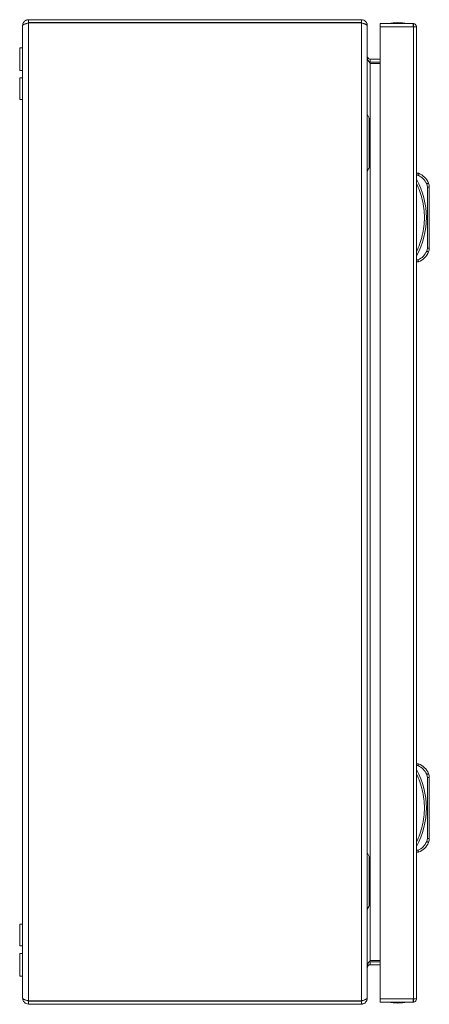
# Model space of a CAD drawing. Units: millimetres. Extents: x -832 to 1225, y -1570 to 2184.
# Drawn here: x 814 to 1022, y 0 to 500 of the extents above; entities that cross this region are included whole.
import ezdxf

# ---------------------------------------------------------------- set-up
doc = ezdxf.new("R2010")
doc.units = ezdxf.units.MM

msp = doc.modelspace()

# ---------------------------------------------------------------- linework, layer by layer
at = {"color": 7, "linetype": 'Continuous', "lineweight": 15}
for p, q in [((815.81, 497), (815.81, 3)), ((818.81, 498.5), (818.81, 500)), ((987.81, 500), (818.81, 500)), ((987.81, 498.5), (818.81, 498.5)), ((818.81, 1.6), (818.81, 498.4)), ((818.81, 498.4), (987.81, 498.4)), ((987.81, 500), (987.81, 498.5)), ((987.81, 498.4), (987.81, 1.6)), ((990.81, 496.93), (990.81, 497)), ((990.81, 3.07), (990.81, 496.93)), ((1014.08, 498), (997.28, 498)), ((997.28, 496.4), (1014.18, 496.4)), ((997.28, 2.6), (997.28, 496.4)), ((1014.18, 498), (1014.08, 498)), ((1014.18, 496.5), (1014.18, 498)), ((1014.18, 496.4), (1014.18, 2.6)), ((1015.78, 496.4), (1015.77, 496.4)), ((1015.78, 2.6), (1015.78, 496.4)), ((815.81, 485.75), (814.31, 485.75)), ((814.31, 485.75), (814.31, 480)), ((814.31, 480), (814.31, 474.25)), ((992.31, 478.5), (991.69, 478.63)), ((992.31, 480), (992.31, 478.5)), ((992.31, 480), (997.28, 480)), ((992.31, 478.5), (997.28, 478.5)), ((992.31, 477.79), (992.31, 22.21)), ((997.28, 477.79), (992.31, 477.79)), ((814.31, 474.25), (815.81, 474.25)), ((815.81, 470.5), (814.31, 470.5)), ((814.31, 470.5), (814.31, 459.5)), ((814.31, 459.5), (815.81, 459.5)), ((991.31, 451), (990.81, 452)), ((991.81, 450), (991.31, 451)), ((991.81, 425.5), (991.81, 449.5)), ((1015.78, 422), (1016.78, 422)), ((1015.78, 421), (1016.58, 421)), ((1021.14, 416.64), (1020.96, 416.57)), ((1020.96, 416.57), (1021.28, 415.01)), ((1021.31, 416.72), (1021.14, 416.64)), ((1021.47, 416.79), (1021.31, 416.72)), ((1021.61, 416.84), (1021.47, 416.79)), ((1021.73, 416.89), (1021.61, 416.84)), ((1021.81, 416.93), (1021.73, 416.89)), ((1021.87, 416.95), (1021.81, 416.93)), ((1021.88, 416.96), (1021.87, 416.95)), ((1021.28, 383.99), (1021.28, 415.01)), ((1021.28, 415.01), (1022.28, 415.01)), ((1022.28, 383.99), (1022.28, 415.01)), ((1021.28, 383.99), (1020.96, 382.43)), ((1020.96, 382.43), (1021.14, 382.35)), ((1021.14, 382.35), (1021.31, 382.28)), ((1022.28, 383.99), (1021.28, 383.99)), ((1021.31, 382.28), (1021.47, 382.21)), ((1021.47, 382.21), (1021.61, 382.16)), ((1021.61, 382.16), (1021.73, 382.11)), ((1021.73, 382.11), (1021.81, 382.07)), ((1021.81, 382.07), (1021.87, 382.05)), ((1021.87, 382.05), (1021.88, 382.04)), ((1016.58, 378), (1015.78, 378)), ((1015.78, 377), (1016.78, 377)), ((1015.78, 122.09), (1016.78, 122.09)), ((1015.78, 121.09), (1016.58, 121.09)), ((1021.14, 116.73), (1020.96, 116.66)), ((1020.96, 116.66), (1021.28, 115.1)), ((1021.31, 116.81), (1021.14, 116.73)), ((1021.28, 84.07), (1021.28, 115.1)), ((1021.28, 115.1), (1022.28, 115.1)), ((1021.47, 116.87), (1021.31, 116.81)), ((1021.61, 116.93), (1021.47, 116.87)), ((1021.73, 116.98), (1021.61, 116.93)), ((1021.81, 117.02), (1021.73, 116.98)), ((1021.87, 117.04), (1021.81, 117.02)), ((1021.88, 117.05), (1021.87, 117.04)), ((1022.28, 84.07), (1022.28, 115.1)), ((1021.28, 84.07), (1020.96, 82.52)), ((1020.96, 82.52), (1021.14, 82.44)), ((1021.14, 82.44), (1021.31, 82.37)), ((1022.28, 84.07), (1021.28, 84.07)), ((1021.31, 82.37), (1021.47, 82.3)), ((1021.47, 82.3), (1021.61, 82.24)), ((1021.61, 82.24), (1021.73, 82.2)), ((1021.73, 82.2), (1021.81, 82.16)), ((1021.81, 82.16), (1021.87, 82.14)), ((1021.87, 82.14), (1021.88, 82.13)), ((991.31, 76), (990.81, 77)), ((991.81, 75), (991.31, 76)), ((1016.58, 78.09), (1015.78, 78.09)), ((1015.78, 77.09), (1016.78, 77.09)), ((991.81, 50.5), (991.81, 74.5)), ((815.81, 40.5), (814.31, 40.5)), ((814.31, 40.5), (814.31, 29.5)), ((814.31, 29.5), (815.81, 29.5)), ((815.81, 25.75), (814.31, 25.75)), ((814.31, 25.75), (814.31, 14.25)), ((991.69, 21.38), (992.31, 21.5)), ((992.31, 22.21), (997.28, 22.21)), ((992.31, 21.5), (992.31, 20)), ((992.31, 21.5), (997.28, 21.5)), ((997.28, 20), (992.31, 20)), ((814.31, 14.25), (815.81, 14.25)), ((987.81, 1.6), (818.81, 1.6)), ((818.81, 1.5), (818.81, 0)), ((987.81, 1.5), (818.81, 1.5)), ((818.81, 0), (987.81, 0)), ((832.03, 1.6), (831.86, 1.51)), ((831.86, 1.51), (857.81, 1.51)), ((843.4, 0), (843.52, -0.03)), ((844.98, 0), (844.97, -0.03)), ((845.65, 0), (845.65, -0.03)), ((847.11, -0.03), (847.23, 0)), ((857.81, 1.51), (857.81, 1.5)), ((857.81, 1.51), (942.81, 1.51)), ((898.4, 0), (898.52, -0.03)), ((899.98, 0), (899.97, -0.03)), ((900.65, 0), (900.65, -0.03)), ((902.11, -0.03), (902.23, 0)), ((942.81, 1.51), (942.81, 1.5)), ((942.81, 1.51), (968.77, 1.51)), ((953.4, 0), (953.52, -0.03)), ((954.98, 0), (954.97, -0.03)), ((955.65, 0), (955.65, -0.03)), ((957.11, -0.03), (957.23, 0)), ((968.77, 1.51), (968.6, 1.6)), ((987.81, 0), (987.81, 1.5)), ((990.81, 3), (990.81, 3.07)), ((1014.18, 2.6), (997.28, 2.6)), ((997.28, 1), (1014.08, 1)), ((1014.08, 1), (1014.18, 1)), ((1014.18, 1), (1014.18, 2.5)), ((1015.77, 2.6), (1015.78, 2.6)), ((843.52, -0.03), (844.43, -0.13)), ((844.43, -0.13), (844.97, -0.03)), ((845.65, -0.03), (846.19, -0.13)), ((846.19, -0.13), (847.11, -0.03)), ((898.52, -0.03), (899.43, -0.13)), ((899.43, -0.13), (899.97, -0.03)), ((900.65, -0.03), (901.19, -0.13)), ((901.19, -0.13), (902.11, -0.03)), ((953.52, -0.03), (954.43, -0.13)), ((954.43, -0.13), (954.97, -0.03)), ((955.65, -0.03), (956.19, -0.13)), ((956.19, -0.13), (957.11, -0.03))]:
    msp.add_line(p, q, dxfattribs=at)
at = {"color": 8, "linetype": 'Continuous', "lineweight": 15}
for p, q in [((857.81, 1.51), (857.81, 1.6)), ((942.81, 1.51), (942.81, 1.6))]:
    msp.add_line(p, q, dxfattribs=at)
at = {"color": 7, "linetype": 'Continuous', "lineweight": 15}
for centre, radius, start, end in [((1006.58, 472.73), 25.77, 90.6701, 101.3059), ((1005.98, 472.73), 25.77, 78.6941, 89.3299), ((1013.23, 413.31), 9.39, 22.8933, 67.8318), ((980.25, 399.5), 40.53, 331.2372, 28.7628), ((1017.28, 415.01), 5, 0, 22.8933), ((1013.23, 385.69), 9.39, 292.1682, 337.1067), ((1017.28, 383.99), 5, 337.1067, 0), ((1013.23, 113.39), 9.39, 22.8933, 67.8318), ((980.25, 99.59), 40.53, 331.2372, 28.7628), ((1017.28, 115.1), 5, 0, 22.8933), ((1013.23, 85.78), 9.39, 292.1682, 337.1067), ((1017.28, 84.07), 5, 337.1067, 0), ((831.81, 1.6), 0.1, 270, 297.6723), ((968.81, 1.6), 0.1, 242.3277, 270), ((1006.58, 26.27), 25.77, 258.6941, 269.3299), ((1005.98, 26.27), 25.77, 270.6701, 281.3059)]:
    msp.add_arc(centre, radius, start, end, dxfattribs=at)
for points, knots in [([(815.81, 497), (815.81, 497.03), (815.81, 497.05), (815.81, 497.08), (815.81, 497.11), (815.82, 497.14), (815.82, 497.16), (815.82, 497.19), (815.82, 497.22), (815.82, 497.24), (815.82, 497.27), (815.83, 497.3), (815.83, 497.32), (815.83, 497.35), (815.84, 497.38), (815.84, 497.41), (815.84, 497.43), (815.85, 497.46), (815.85, 497.49), (815.86, 497.51), (815.86, 497.54), (815.87, 497.57), (815.87, 497.59), (815.88, 497.62), (815.88, 497.65), (815.89, 497.67), (815.89, 497.7), (815.9, 497.73), (815.9, 497.74), (815.91, 497.75), (815.91, 497.76), (815.92, 497.79), (815.93, 497.82), (815.93, 497.84), (815.94, 497.87), (815.95, 497.89), (815.96, 497.92), (815.97, 497.95), (815.97, 497.97), (815.98, 498), (815.99, 498.02), (816, 498.05), (816.01, 498.07), (816.02, 498.09), (816.02, 498.1), (816.03, 498.11), (816.04, 498.14), (816.05, 498.16), (816.06, 498.19), (816.07, 498.21), (816.08, 498.24), (816.09, 498.26), (816.1, 498.29), (816.11, 498.31), (816.13, 498.33), (816.14, 498.36), (816.15, 498.38), (816.16, 498.41), (816.18, 498.43), (816.19, 498.45), (816.2, 498.48), (816.21, 498.49), (816.22, 498.5), (816.22, 498.51), (816.24, 498.54), (816.25, 498.56), (816.26, 498.58), (816.28, 498.61), (816.29, 498.63), (816.31, 498.65), (816.32, 498.67), (816.34, 498.7), (816.35, 498.72), (816.37, 498.74), (816.39, 498.76), (816.4, 498.79), (816.41, 498.8), (816.42, 498.81), (816.43, 498.82), (816.44, 498.84), (816.46, 498.86), (816.48, 498.88), (816.49, 498.9), (816.51, 498.92), (816.53, 498.94), (816.55, 498.97), (816.56, 498.99), (816.58, 499.01), (816.6, 499.03), (816.62, 499.05), (816.64, 499.07), (816.65, 499.08), (816.66, 499.09), (816.67, 499.09), (816.68, 499.11), (816.7, 499.13), (816.72, 499.15), (816.74, 499.17), (816.76, 499.19), (816.78, 499.21), (816.8, 499.23), (816.82, 499.24), (816.84, 499.26), (816.86, 499.28), (816.88, 499.3), (816.9, 499.32), (816.92, 499.32), (816.93, 499.33), (816.94, 499.34), (816.96, 499.36), (816.98, 499.37), (817, 499.39), (817.02, 499.41), (817.04, 499.42), (817.07, 499.44), (817.09, 499.45), (817.11, 499.47), (817.13, 499.49), (817.16, 499.5), (817.18, 499.52), (817.2, 499.53), (817.22, 499.54), (817.25, 499.56), (817.27, 499.57), (817.28, 499.58), (817.29, 499.59), (817.3, 499.59), (817.33, 499.61), (817.35, 499.62), (817.38, 499.63), (817.4, 499.65), (817.42, 499.66), (817.45, 499.67), (817.47, 499.68), (817.5, 499.7), (817.52, 499.71), (817.55, 499.72), (817.57, 499.73), (817.59, 499.74), (817.61, 499.75), (817.62, 499.75), (817.63, 499.76), (817.66, 499.77), (817.68, 499.78), (817.71, 499.79), (817.73, 499.8), (817.76, 499.81), (817.78, 499.82), (817.81, 499.83), (817.83, 499.84), (817.86, 499.84), (817.89, 499.85), (817.91, 499.86), (817.94, 499.87), (817.95, 499.87), (817.96, 499.88), (817.98, 499.88), (818, 499.89), (818.03, 499.9), (818.05, 499.9), (818.08, 499.91), (818.11, 499.92), (818.13, 499.92), (818.16, 499.93), (818.19, 499.93), (818.21, 499.94), (818.24, 499.94), (818.27, 499.95), (818.29, 499.95), (818.31, 499.96), (818.32, 499.96), (818.33, 499.96), (818.36, 499.97), (818.39, 499.97), (818.41, 499.97), (818.44, 499.98), (818.47, 499.98), (818.49, 499.98), (818.52, 499.99), (818.55, 499.99), (818.58, 499.99), (818.6, 499.99), (818.63, 499.99), (818.66, 500), (818.68, 500), (818.71, 500), (818.73, 500), (818.76, 500), (818.79, 500), (818.81, 500)], [0, 0, 0, 0, 0.000096457, 0.000096457, 0.000096457, 0.000192914, 0.000192914, 0.000192914, 0.000289371, 0.000289371, 0.000289371, 0.000385827, 0.000385827, 0.000385827, 0.000482284, 0.000482284, 0.000482284, 0.000578741, 0.000578741, 0.000578741, 0.000675198, 0.000675198, 0.000675198, 0.000771655, 0.000771655, 0.000771655, 0.000868112, 0.000868112, 0.000868112, 0.000916335, 0.000916335, 0.000916335, 0.001012792, 0.001012792, 0.001012792, 0.001109249, 0.001109249, 0.001109249, 0.001205706, 0.001205706, 0.001205706, 0.001302163, 0.001302163, 0.001302163, 0.001350386, 0.001350386, 0.001350386, 0.001446843, 0.001446843, 0.001446843, 0.0015433, 0.0015433, 0.0015433, 0.001639757, 0.001639757, 0.001639757, 0.001736214, 0.001736214, 0.001736214, 0.001832671, 0.001832671, 0.001832671, 0.001880894, 0.001880894, 0.001880894, 0.001977351, 0.001977351, 0.001977351, 0.002073808, 0.002073808, 0.002073808, 0.002170265, 0.002170265, 0.002170265, 0.002266722, 0.002266722, 0.002266722, 0.002314945, 0.002314945, 0.002314945, 0.002411402, 0.002411402, 0.002411402, 0.002507859, 0.002507859, 0.002507859, 0.002604316, 0.002604316, 0.002604316, 0.002700773, 0.002700773, 0.002700773, 0.002748996, 0.002748996, 0.002748996, 0.002845453, 0.002845453, 0.002845453, 0.00294191, 0.00294191, 0.00294191, 0.003038367, 0.003038367, 0.003038367, 0.003134824, 0.003134824, 0.003134824, 0.003183048, 0.003183048, 0.003183048, 0.003279504, 0.003279504, 0.003279504, 0.003375961, 0.003375961, 0.003375961, 0.003472418, 0.003472418, 0.003472418, 0.003568875, 0.003568875, 0.003568875, 0.003665332, 0.003665332, 0.003665332, 0.003713555, 0.003713555, 0.003713555, 0.003810012, 0.003810012, 0.003810012, 0.003906469, 0.003906469, 0.003906469, 0.004002926, 0.004002926, 0.004002926, 0.004099383, 0.004099383, 0.004099383, 0.004147607, 0.004147607, 0.004147607, 0.004244063, 0.004244063, 0.004244063, 0.00434052, 0.00434052, 0.00434052, 0.004436977, 0.004436977, 0.004436977, 0.004533434, 0.004533434, 0.004533434, 0.004581658, 0.004581658, 0.004581658, 0.004678114, 0.004678114, 0.004678114, 0.004774571, 0.004774571, 0.004774571, 0.004871028, 0.004871028, 0.004871028, 0.004967485, 0.004967485, 0.004967485, 0.005015709, 0.005015709, 0.005015709, 0.005112166, 0.005112166, 0.005112166, 0.005208622, 0.005208622, 0.005208622, 0.005305079, 0.005305079, 0.005305079, 0.005401536, 0.005401536, 0.005401536, 0.005493821, 0.005493821, 0.005493821, 0.005586149, 0.005586149, 0.005586149, 0.005586149]), ([(818.81, 498.4), (818.61, 498.34), (818.42, 498.28), (818.04, 498.17), (817.85, 498.11), (817.48, 497.99), (817.31, 497.93), (816.98, 497.82), (816.83, 497.76), (816.55, 497.64), (816.43, 497.58), (816.21, 497.47), (816.12, 497.41), (815.97, 497.29), (815.91, 497.23), (815.83, 497.12), (815.81, 497.06), (815.81, 497)], [0, 0, 0, 0, 0.125, 0.125, 0.25, 0.25, 0.375, 0.375, 0.5, 0.5, 0.625, 0.625, 0.75, 0.75, 0.875, 0.875, 1, 1, 1, 1]), ([(987.81, 500), (988.21, 500), (988.59, 499.92), (989.33, 499.62), (989.65, 499.4), (990.07, 498.98), (990.2, 498.83), (990.42, 498.51), (990.51, 498.33), (990.66, 497.97), (990.72, 497.78), (990.79, 497.39), (990.81, 497.2), (990.81, 497)], [0, 0, 0, 0, 0.25, 0.25, 0.5, 0.5, 0.625, 0.625, 0.75, 0.75, 0.875, 0.875, 1, 1, 1, 1]), ([(990.81, 496.93), (990.81, 496.99), (990.79, 497.05), (990.72, 497.17), (990.66, 497.24), (990.51, 497.36), (990.42, 497.42), (990.2, 497.54), (990.07, 497.6), (989.8, 497.73), (989.64, 497.79), (989.32, 497.91), (989.14, 497.97), (988.78, 498.09), (988.59, 498.15), (988.21, 498.28), (988.01, 498.34), (987.81, 498.4)], [0, 0, 0, 0, 0.125, 0.125, 0.25, 0.25, 0.375, 0.375, 0.5, 0.5, 0.625, 0.625, 0.75, 0.75, 0.875, 0.875, 1, 1, 1, 1]), ([(997.28, 498), (997.28, 497.98), (997.28, 497.93), (997.28, 497.56), (997.28, 497.03), (997.28, 496.61), (997.28, 496.4)], [0, 0, 0, 0, 0.250003, 0.5, 0.750002, 1, 1, 1, 1]), ([(1014.18, 496.4), (1014.17, 496.61), (1014.15, 497.03), (1014.13, 497.56), (1014.1, 497.93), (1014.09, 497.98), (1014.08, 498)], [0, 0, 0, 0, 0.249998, 0.5, 0.749997, 1, 1, 1, 1]), ([(1014.18, 498), (1014.39, 497.98), (1014.81, 497.93), (1015.33, 497.56), (1015.7, 497.03), (1015.75, 496.61), (1015.78, 496.4)], [0, 0, 0, 0, 0.249998, 0.500001, 0.75, 1, 1, 1, 1]), ([(1015.77, 496.4), (1015.74, 496.4), (1015.67, 496.4), (1015.3, 496.4), (1014.78, 496.4), (1014.38, 496.4), (1014.18, 496.4)], [0, 0, 0, 0, 0.250002, 0.500002, 0.750002, 1, 1, 1, 1]), ([(992.31, 480), (992.11, 480), (991.92, 480.04), (991.56, 480.19), (991.39, 480.3), (991.18, 480.51), (991.12, 480.58), (991.01, 480.75), (990.96, 480.83), (990.85, 481.11), (990.81, 481.3), (990.81, 481.5)], [0, 0, 0, 0, 0.25, 0.25, 0.5, 0.5, 0.625, 0.625, 0.75, 0.75, 1, 1, 1, 1]), ([(990.81, 480.79), (990.81, 480.54), (990.85, 480.29), (991, 479.79), (991.11, 479.54), (991.32, 479.17), (991.4, 479.05), (991.56, 478.8), (991.65, 478.67), (991.92, 478.29), (992.11, 478.05), (992.31, 477.79)], [0, 0, 0, 0, 0.25, 0.25, 0.5, 0.5, 0.625, 0.625, 0.75, 0.75, 1, 1, 1, 1]), ([(991.81, 449.5), (991.81, 449.56), (991.81, 449.67), (991.81, 449.79), (991.81, 449.89), (991.81, 449.96), (991.81, 450), (991.81, 450), (991.81, 450)], [0, 0, 0, 0, 0.213405, 0.42679, 0.530598, 0.721043, 0.931831, 1, 1, 1, 1]), ([(991.81, 425), (991.81, 425.01), (991.81, 425.02), (991.81, 425.1), (991.81, 425.23), (991.81, 425.38), (991.81, 425.47), (991.81, 425.5)], [0, 0, 0, 0, 0.213297, 0.425994, 0.651206, 0.871355, 1, 1, 1, 1]), ([(990.81, 423), (990.98, 423.33), (991.3, 423.98), (991.64, 424.66), (991.81, 425)], [0, 0, 0, 0, 0.51059, 1, 1, 1, 1]), ([(1016.78, 422), (1016.77, 421.99), (1016.77, 421.96), (1016.74, 421.84), (1016.71, 421.68), (1016.67, 421.47), (1016.62, 421.22), (1016.59, 421.08), (1016.58, 421)], [0, 0, 0, 0, 0.24274, 0.369461, 0.499567, 0.715712, 0.849425, 1, 1, 1, 1]), ([(1020.96, 416.57), (1020.44, 417.52), (1019.41, 419.42), (1017.52, 420.47), (1016.58, 421)], [0, 0, 0, 0, 0.5, 1, 1, 1, 1]), ([(1015.78, 382.17), (1016.38, 383.52), (1017.59, 386.21), (1018.82, 390.51), (1019.6, 394.95), (1019.86, 399.5), (1019.6, 404.05), (1018.82, 408.49), (1017.59, 412.79), (1016.38, 415.48), (1015.78, 416.83)], [0, 0, 0, 0, 0.123377, 0.246746, 0.372954, 0.5, 0.627047, 0.753255, 0.876617, 1, 1, 1, 1]), ([(1016.58, 378), (1017.52, 378.53), (1019.41, 379.58), (1020.44, 381.48), (1020.96, 382.43)], [0, 0, 0, 0, 0.500001, 1, 1, 1, 1]), ([(1016.58, 378), (1016.59, 377.92), (1016.62, 377.77), (1016.67, 377.53), (1016.71, 377.32), (1016.74, 377.16), (1016.77, 377.04), (1016.77, 377.01), (1016.78, 377)], [0, 0, 0, 0, 0.150593, 0.284323, 0.500453, 0.630559, 0.757281, 1, 1, 1, 1]), ([(1016.78, 122.09), (1016.77, 122.07), (1016.77, 122.05), (1016.74, 121.93), (1016.71, 121.77), (1016.67, 121.56), (1016.62, 121.31), (1016.59, 121.17), (1016.58, 121.09)], [0, 0, 0, 0, 0.242741, 0.369466, 0.499566, 0.715712, 0.849434, 1, 1, 1, 1]), ([(1020.96, 116.66), (1020.44, 117.61), (1019.41, 119.51), (1017.52, 120.56), (1016.58, 121.09)], [0, 0, 0, 0, 0.5, 1, 1, 1, 1]), ([(1015.78, 82.26), (1016.38, 83.61), (1017.59, 86.3), (1018.82, 90.6), (1019.6, 95.04), (1019.86, 99.59), (1019.6, 104.14), (1018.82, 108.58), (1017.59, 112.87), (1016.38, 115.57), (1015.78, 116.91)], [0, 0, 0, 0, 0.123377, 0.246746, 0.372954, 0.5, 0.627046, 0.753255, 0.876616, 1, 1, 1, 1]), ([(1016.58, 78.09), (1017.52, 78.61), (1019.41, 79.67), (1020.44, 81.57), (1020.96, 82.52)], [0, 0, 0, 0, 0.500001, 1, 1, 1, 1]), ([(1016.58, 78.09), (1016.59, 78.01), (1016.62, 77.86), (1016.67, 77.62), (1016.71, 77.41), (1016.74, 77.25), (1016.77, 77.12), (1016.77, 77.1), (1016.78, 77.09)], [0, 0, 0, 0, 0.150593, 0.284323, 0.500453, 0.630559, 0.757281, 1, 1, 1, 1]), ([(991.81, 74.5), (991.81, 74.55), (991.81, 74.66), (991.81, 74.79), (991.81, 74.89), (991.81, 74.96), (991.81, 75), (991.81, 75), (991.81, 75)], [0, 0, 0, 0, 0.213389, 0.426776, 0.530599, 0.721036, 0.931831, 1, 1, 1, 1]), ([(991.81, 50), (991.81, 50), (991.81, 50.01), (991.81, 50.1), (991.81, 50.23), (991.81, 50.37), (991.81, 50.46), (991.81, 50.5)], [0, 0, 0, 0, 0.213299, 0.425989, 0.651203, 0.871373, 1, 1, 1, 1]), ([(990.81, 48), (990.98, 48.33), (991.3, 48.97), (991.64, 49.66), (991.81, 50)], [0, 0, 0, 0, 0.51059, 1, 1, 1, 1]), ([(992.31, 22.21), (992.11, 21.95), (991.92, 21.71), (991.56, 21.21), (991.39, 20.96), (991.18, 20.58), (991.12, 20.46), (991.01, 20.21), (990.96, 20.08), (990.85, 19.71), (990.81, 19.46), (990.81, 19.21)], [0, 0, 0, 0, 0.25, 0.25, 0.5, 0.5, 0.625, 0.625, 0.75, 0.75, 1, 1, 1, 1]), ([(990.81, 18.5), (990.81, 18.7), (990.85, 18.89), (991, 19.25), (991.11, 19.42), (991.32, 19.63), (991.4, 19.69), (991.56, 19.8), (991.65, 19.85), (991.92, 19.96), (992.11, 20), (992.31, 20)], [0, 0, 0, 0, 0.25, 0.25, 0.5, 0.5, 0.625, 0.625, 0.75, 0.75, 1, 1, 1, 1]), ([(818.81, 0), (818.42, 0), (818.03, 0.08), (817.3, 0.38), (816.97, 0.6), (816.41, 1.16), (816.19, 1.49), (815.97, 2.03), (815.91, 2.22), (815.83, 2.61), (815.81, 2.8), (815.81, 3)], [0, 0, 0, 0, 0.25, 0.25, 0.5, 0.5, 0.75, 0.75, 0.875, 0.875, 1, 1, 1, 1]), ([(815.81, 3), (815.81, 2.94), (815.83, 2.88), (815.91, 2.77), (815.97, 2.71), (816.12, 2.59), (816.21, 2.53), (816.43, 2.42), (816.55, 2.36), (816.83, 2.24), (816.98, 2.18), (817.31, 2.07), (817.48, 2.01), (817.84, 1.89), (818.03, 1.83), (818.42, 1.72), (818.61, 1.66), (818.81, 1.6)], [0, 0, 0, 0, 0.125, 0.125, 0.25, 0.25, 0.375, 0.375, 0.5, 0.5, 0.625, 0.625, 0.75, 0.75, 0.875, 0.875, 1, 1, 1, 1]), ([(987.81, 1.6), (988.01, 1.66), (988.21, 1.72), (988.59, 1.84), (988.78, 1.91), (989.14, 2.03), (989.31, 2.09), (989.64, 2.21), (989.79, 2.27), (990.07, 2.4), (990.2, 2.46), (990.41, 2.58), (990.51, 2.64), (990.66, 2.76), (990.72, 2.82), (990.79, 2.95), (990.81, 3.01), (990.81, 3.07)], [0, 0, 0, 0, 0.125, 0.125, 0.25, 0.25, 0.375, 0.375, 0.5, 0.5, 0.625, 0.625, 0.75, 0.75, 0.875, 0.875, 1, 1, 1, 1]), ([(990.81, 3), (990.81, 2.6), (990.74, 2.22), (990.43, 1.49), (990.21, 1.16), (989.8, 0.74), (989.64, 0.61), (989.32, 0.4), (989.14, 0.3), (988.78, 0.15), (988.59, 0.1), (988.21, 0.02), (988.01, 0), (987.81, 0)], [0, 0, 0, 0, 0.25, 0.25, 0.5, 0.5, 0.625, 0.625, 0.75, 0.75, 0.875, 0.875, 1, 1, 1, 1]), ([(997.28, 2.6), (997.28, 2.39), (997.28, 1.97), (997.28, 1.44), (997.28, 1.07), (997.28, 1.02), (997.28, 1)], [0, 0, 0, 0, 0.249998, 0.5, 0.749997, 1, 1, 1, 1]), ([(1014.08, 1), (1014.09, 1.02), (1014.1, 1.07), (1014.13, 1.44), (1014.15, 1.97), (1014.17, 2.39), (1014.18, 2.6)], [0, 0, 0, 0, 0.250003, 0.5, 0.750002, 1, 1, 1, 1]), ([(1014.18, 2.6), (1014.38, 2.6), (1014.78, 2.6), (1015.3, 2.6), (1015.67, 2.6), (1015.74, 2.6), (1015.77, 2.6)], [0, 0, 0, 0, 0.249998, 0.499998, 0.749998, 1, 1, 1, 1]), ([(1015.78, 2.6), (1015.75, 2.39), (1015.7, 1.97), (1015.33, 1.44), (1014.81, 1.07), (1014.39, 1.02), (1014.18, 1)], [0, 0, 0, 0, 0.25, 0.499999, 0.750002, 1, 1, 1, 1])]:
    msp.add_open_spline(points, degree=3, knots=knots, dxfattribs=at)

doc.saveas('drawing.dxf')
